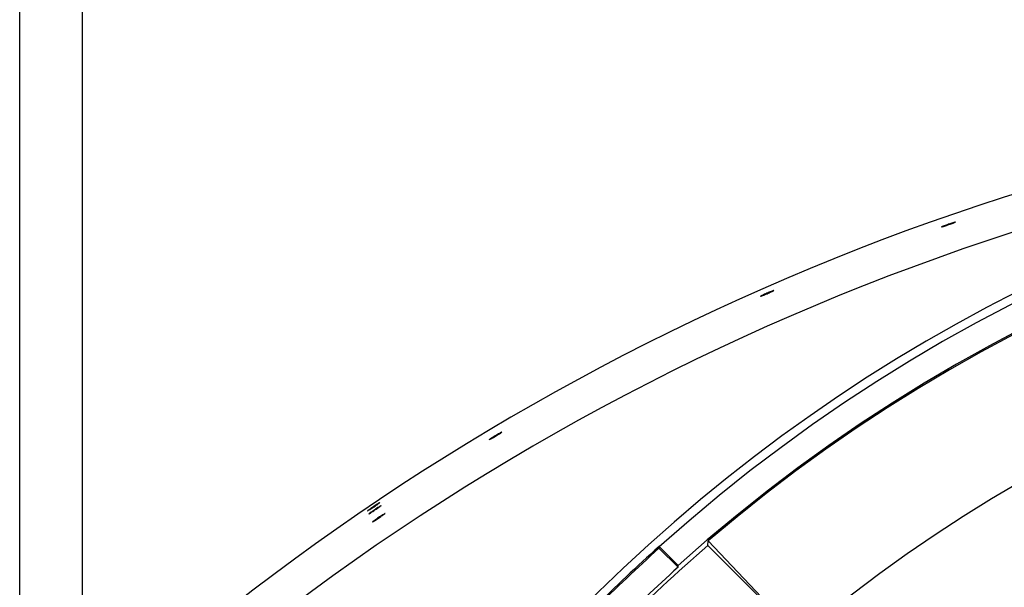
# Model space of a CAD drawing. Units: inches. Extents: x 0 to 16.8, y 0 to 10.8.
# Drawn here: x 10.9 to 11.9, y 7.9 to 8.5 of the extents above; entities that cross this region are included whole.
import ezdxf

# ---------------------------------------------------------------- set-up
doc = ezdxf.new("R2010")
doc.units = ezdxf.units.IN
doc.header["$MEASUREMENT"] = 0
doc.layers.add('DIMENSION', color=5, linetype='Continuous')
doc.styles.add('SLDTEXTSTYLE1', font='TXT', dxfattribs={"width": 0.605})
doc.dimstyles.new('SLDDIMSTYLE1', dxfattribs={"dimtxt": 0.1, "dimasz": 0.1, "dimexe": 0, "dimexo": 0.0625, "dimgap": 0.025, "dimtad": 0, "dimtih": 1, "dimtoh": 1, "dimlfac": 7, "dimrnd": 1e-09, "dimzin": 12, "dimdsep": 46, "dimtxsty": 'SLDTEXTSTYLE1', "dimsah": 1, "dimcen": 0.09, "dimadec": 0, "dimazin": 3, "dimtfac": 1, "dimtofl": 0, "dimtmove": 0, "dimatfit": 3, "dimfxl": 1, "dimfrac": 2, "dimtolj": 1, "dimtzin": 12, "dimarcsym": 0})

# ---------------------------------------------------------------- blocks, each defined once
blk = doc.blocks.new('_D_22')
at = {"layer": 'DIMENSION'}
for p, q in [((11.0044, 7.4562), (11.0044, 9.5982)), ((14.4317, 7.4562), (14.4317, 9.5982)), ((11.0044, 9.4982), (12.5281, 9.4982)), ((14.4317, 9.4982), (12.908, 9.4982))]:
    blk.add_line(p, q, dxfattribs=at)
for centre, start, end in [((12.6996, 9.4868), 153.4349, 206.5651), ((12.7365, 9.4868), 333.4349, 26.5651)]:
    blk.add_arc(centre, 0.1716, start, end, dxfattribs=at)
for points in [[(11.0044, 9.4982), (11.1044, 9.4832), (11.1044, 9.5132)], [(14.4317, 9.4982), (14.3317, 9.5132), (14.3317, 9.4832)]]:
    blk.add_solid(points, dxfattribs=at)
at = {"layer": 'DIMENSION', "insert": (12.5462, 9.5389), "char_height": 0.1, "attachment_point": 1, "style": 'SLDTEXTSTYLE1'}
blk.add_mtext('23.99', dxfattribs=at)
blk = doc.blocks.new('_D_27')
at = {"layer": 'DIMENSION'}
for p, q in [((10.9406, 7.1213), (10.9406, 9.9536)), ((14.4502, 6.7425), (14.4502, 9.9536)), ((10.9406, 9.8536), (12.4529, 9.8536)), ((14.4502, 9.8536), (12.8329, 9.8536))]:
    blk.add_line(p, q, dxfattribs=at)
for centre, start, end in [((12.6245, 9.8421), 153.4349, 206.5651), ((12.6613, 9.8421), 333.4349, 26.5651)]:
    blk.add_arc(centre, 0.1716, start, end, dxfattribs=at)
for points in [[(10.9406, 9.8536), (11.0406, 9.8386), (11.0406, 9.8686)], [(14.4502, 9.8536), (14.3502, 9.8686), (14.3502, 9.8386)]]:
    blk.add_solid(points, dxfattribs=at)
at = {"layer": 'DIMENSION', "insert": (12.471, 9.8943), "char_height": 0.1, "attachment_point": 1, "style": 'SLDTEXTSTYLE1'}
blk.add_mtext('24.57', dxfattribs=at)

msp = doc.modelspace()

# ---------------------------------------------------------------- linework, layer by layer
at = {"color": 7, "linetype": 'Continuous', "lineweight": 25}
for p, q in [((11.64076, 7.91866), (11.64094, 7.92346)), ((11.64094, 7.92346), (11.73377, 7.82565)), ((11.59093, 7.91768), (11.59088, 7.91594)), ((11.59088, 7.91594), (11.61025, 7.89658)), ((11.59093, 7.91768), (11.61029, 7.89832)), ((11.73377, 7.82565), (11.64076, 7.91866)), ((11.61025, 7.89658), (11.61029, 7.89832))]:
    msp.add_line(p, q, dxfattribs=at)
for centre, radius, start, end in [((12.71805, 5.85893), 2.53571, 91.80794, 129.79182), ((12.71805, 6.6625), 1.69545, 90, 167.20048), ((12.71805, 5.85893), 2.49902, 90, 129.44257), ((12.71805, 6.6625), 1.68654, 48.07762, 131.92238), ((12.71805, 6.6625), 1.65963, 48.12758, 131.87242), ((12.71805, 6.6625), 1.65836, 49.39705, 130.50394), ((12.71805, 6.6625), 1.52372, 49.65343, 130.23877), ((12.71805, 6.6625), 1.40645, 94.36899, 131.83897), ((12.71805, 6.6625), 1.39286, 94.41173, 175.58827), ((12.71805, 6.6625), 1.68698, 131.92318, 138.07682), ((12.71805, 6.6625), 1.65484, 130.61678, 139.28401), ((12.71805, 6.6625), 1.68571, 131.96385, 138.03615), ((12.71805, 6.6625), 1.65836, 131.91372, 138.08628)]:
    msp.add_arc(centre, radius, start, end, dxfattribs=at)
for points, knots in [([(11.87933, 8.24311), (11.87983, 8.24331), (11.88084, 8.2437), (11.88304, 8.2445), (11.88544, 8.24535), (11.88783, 8.24617), (11.88993, 8.24686), (11.8915, 8.24735), (11.89238, 8.24759), (11.89244, 8.24754), (11.8917, 8.24722), (11.89023, 8.24665), (11.8882, 8.24591), (11.88584, 8.24507), (11.88342, 8.24423), (11.8812, 8.24348), (11.87944, 8.24291), (11.87834, 8.24259), (11.87802, 8.24255), (11.87843, 8.24275), (11.87908, 8.24301), (11.87933, 8.24311)], [0, 0, 0, 0, 0.0536601, 0.1073206, 0.1609726, 0.2146293, 0.2683072, 0.3220123, 0.3757362, 0.4294609, 0.4831694, 0.5368539, 0.5905186, 0.6441754, 0.6978373, 0.7515141, 0.8052094, 0.8589206, 0.9126398, 0.9663554, 1, 1, 1, 1]), ([(11.69414, 8.17212), (11.69436, 8.17224), (11.69478, 8.17248), (11.69633, 8.17321), (11.69833, 8.17414), (11.70065, 8.17517), (11.70301, 8.1762), (11.70513, 8.17709), (11.70677, 8.17775), (11.70775, 8.17811), (11.70797, 8.17814), (11.7074, 8.17782), (11.7061, 8.17719), (11.70422, 8.17632), (11.70197, 8.17531), (11.6996, 8.17427), (11.69738, 8.17332), (11.69556, 8.17257), (11.69437, 8.17211), (11.69394, 8.17198), (11.69408, 8.17208), (11.69414, 8.17212)], [0, 0, 0, 0, 0.0537087, 0.1074133, 0.1612154, 0.2150982, 0.2689716, 0.322753, 0.3764058, 0.4299515, 0.4834545, 0.5369927, 0.5906266, 0.6443782, 0.698223, 0.7520979, 0.8059243, 0.8596392, 0.9132261, 0.9667264, 1, 1, 1, 1]), ([(11.41858, 8.02664), (11.41889, 8.02685), (11.41951, 8.02726), (11.42121, 8.02833), (11.42326, 8.02959), (11.4255, 8.03092), (11.42764, 8.03218), (11.42946, 8.0332), (11.43073, 8.03389), (11.43132, 8.03417), (11.43117, 8.034), (11.4303, 8.03341), (11.4288, 8.03247), (11.42684, 8.03127), (11.42464, 8.02994), (11.42244, 8.02865), (11.4205, 8.02753), (11.41904, 8.02672), (11.41824, 8.02631), (11.41814, 8.02632), (11.41846, 8.02655), (11.41858, 8.02664)], [0, 0, 0, 0, 0.0537618, 0.1075149, 0.1614749, 0.2155949, 0.2696788, 0.3235534, 0.3771447, 0.430504, 0.4837764, 0.5371367, 0.5907208, 0.6445745, 0.6986333, 0.7527435, 0.8067209, 0.8604323, 0.9138612, 0.9671206, 1, 1, 1, 1]), ([(11.29496, 7.95437), (11.29532, 7.95464), (11.29605, 7.95518), (11.29783, 7.95644), (11.2999, 7.95786), (11.30209, 7.95933), (11.30412, 7.96066), (11.30575, 7.9617), (11.30679, 7.96233), (11.30715, 7.96249), (11.30679, 7.96217), (11.30576, 7.96141), (11.30416, 7.96028), (11.30216, 7.95891), (11.29999, 7.95743), (11.29788, 7.95603), (11.29611, 7.95488), (11.29487, 7.95411), (11.2943, 7.9538), (11.2944, 7.95394), (11.29481, 7.95425), (11.29496, 7.95437)], [0, 0, 0, 0, 0.0538721, 0.1077241, 0.162056, 0.2167545, 0.2713663, 0.3254833, 0.378931, 0.4318333, 0.4845376, 0.5374588, 0.5909179, 0.6450207, 0.6996065, 0.7542959, 0.8086435, 0.8623452, 0.9153915, 0.9680726, 1, 1, 1, 1]), ([(11.29655, 7.95151), (11.29696, 7.95181), (11.29776, 7.9524), (11.29963, 7.95371), (11.30175, 7.95516), (11.30392, 7.95661), (11.30589, 7.9579), (11.30741, 7.95887), (11.30832, 7.9594), (11.30853, 7.95946), (11.30803, 7.95905), (11.30687, 7.9582), (11.30518, 7.95701), (11.30313, 7.95561), (11.30094, 7.95413), (11.29889, 7.95277), (11.29721, 7.95168), (11.29609, 7.951), (11.29567, 7.95079), (11.2959, 7.95101), (11.29637, 7.95137), (11.29655, 7.95151)], [0, 0, 0, 0, 0.0540054, 0.1079914, 0.1624307, 0.2171527, 0.2716939, 0.3256802, 0.378997, 0.4318241, 0.4845373, 0.5375456, 0.5911352, 0.6453589, 0.7000039, 0.7546609, 0.8088952, 0.8624535, 0.9153923, 0.9680499, 1, 1, 1, 1]), ([(11.30103, 7.94385), (11.30154, 7.94421), (11.30256, 7.94495), (11.30462, 7.94637), (11.3068, 7.94784), (11.30889, 7.94923), (11.31063, 7.95035), (11.31181, 7.95108), (11.31233, 7.95135), (11.31213, 7.95113), (11.31124, 7.95046), (11.30976, 7.94941), (11.30784, 7.94808), (11.30568, 7.94661), (11.30354, 7.94517), (11.30167, 7.94395), (11.3003, 7.94308), (11.29957, 7.94266), (11.29955, 7.94273), (11.30012, 7.94318), (11.30078, 7.94366), (11.30103, 7.94385)], [0, 0, 0, 0, 0.0543445, 0.1086738, 0.1633345, 0.2180166, 0.2722778, 0.3258768, 0.3788722, 0.4315756, 0.4844053, 0.5377197, 0.5916827, 0.6461934, 0.700909, 0.7553771, 0.8092405, 0.8624151, 0.9151332, 0.96783, 1, 1, 1, 1])]:
    msp.add_open_spline(points, degree=3, knots=knots, dxfattribs=at)

# ---------------------------------------------------------------- dimensions: what is measured, and where the dimension line sits
at = {"layer": 'DIMENSION'}
for base, p1, p2, picture, middle in [((14.45019, 9.85359), (10.94063, 7.04129), (14.45019, 6.6625), '_D_27', (12.64286, 9.85359)), ((14.43169, 9.49822), (11.00441, 7.37616), (14.43169, 7.37616), '_D_22', (12.71805, 9.49822))]:
    dim = msp.add_linear_dim(base=base, p1=p1, p2=p2, text='(<>)', dimstyle='SLDDIMSTYLE1', dxfattribs=at)
    dim.commit()
    dim.dimension.update_dxf_attribs({"geometry": picture, "text_midpoint": middle, "dimtype": 160})

doc.saveas('drawing.dxf')
